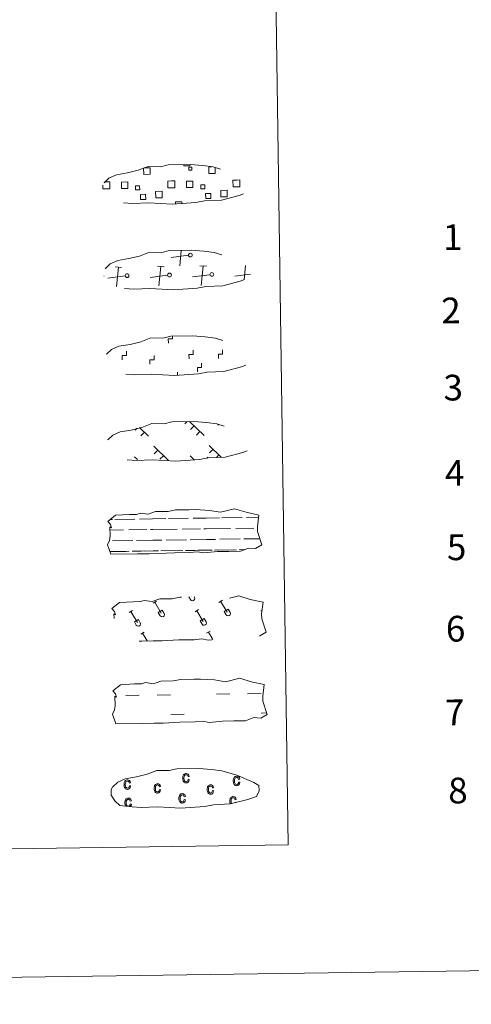
# Model space of a CAD drawing. Extents: x 595639 to 600136, y 784442 to 787476.
# Drawn here: x 596337 to 596495, y 784442 to 784786 of the extents above; entities that cross this region are included whole.
import ezdxf
from ezdxf.enums import TextEntityAlignment as Align

# ---------------------------------------------------------------- set-up
doc = ezdxf.new("R2010")
doc.units = 0
doc.header["$MEASUREMENT"] = 0
doc.linetypes.add('DGN Style 2', pattern=[42.38198, 25.429188, -16.952792])
doc.linetypes.add('DGN Style 3', pattern=[59.334772, 42.38198, -16.952792])
doc.layers.add('Nivel 63', color=7, linetype='Continuous')
doc.styles.add('Style-font002', font='font002.shx')

msp = doc.modelspace()

# ---------------------------------------------------------------- linework, layer by layer
at = {"layer": 'Nivel 63', "color": 19, "linetype": 'Continuous', "lineweight": 0}
for p, q in [((596396.486, 784703.835), (596390.39, 784703.048)), ((596393.425, 784700.101), (596393.972, 784705.567)), ((596373.093, 784699.552), (596370.828, 784699.775)), ((596371.285, 784692.895), (596371.961, 784699.664)), ((596387.92, 784699.767), (596385.658, 784699.989)), ((596386.113, 784693.109), (596386.788, 784699.877)), ((596402.748, 784699.98), (596400.485, 784700.202)), ((596400.94, 784693.323), (596401.616, 784700.092)), ((596415.936, 784695.233), (596416.443, 784700.306)), ((596366.93, 784696.523), (596366.814, 784696.511)), ((596374.343, 784696.631), (596368.25, 784695.846)), ((596389.17, 784696.845), (596383.079, 784696.058)), ((596404, 784697.059), (596397.905, 784696.273)), ((596418.164, 784697.187), (596412.731, 784696.486)), ((596396.043, 784645.676), (596395.195, 784644.802)), ((596396.821, 784645.687), (596401.917, 784640.74)), ((596398.444, 784644.113), (596397.21, 784642.843)), ((596406.98, 784644.548), (596406.757, 784644.32)), ((596378.561, 784643.333), (596377.812, 784642.564)), ((596379.307, 784643.575), (596382.517, 784640.459)), ((596381.06, 784641.872), (596379.826, 784640.604)), ((596400.462, 784642.152), (596399.23, 784640.884)), ((596384.343, 784636.981), (596389.52, 784631.951)), ((596403.743, 784637.261), (596407.91, 784633.214)), ((596385.718, 784635.647), (596384.485, 784634.378)), ((596387.737, 784633.686), (596386.505, 784632.417)), ((596397.027, 784633.61), (596398.496, 784632.184)), ((596405.122, 784635.928), (596403.887, 784634.656)), ((596407.135, 784633.967), (596406.297, 784633.105)), ((596377.627, 784633.328), (596378.649, 784632.337)), ((596398.404, 784632.274), (596398.296, 784632.164)), ((596403.285, 784633.203), (596402.885, 784632.792))]:
    msp.add_line(p, q, dxfattribs=at)
at = {"layer": 'Nivel 63', "color": 142, "linetype": 'Continuous', "lineweight": 0}
for p, q in [((596369.081, 784611.359), (596369.863, 784611.371)), ((596370.687, 784611.382), (596377.72, 784611.484)), ((596379.328, 784611.509), (596383.922, 784611.575)), ((596383.922, 784611.575), (596388.611, 784611.641)), ((596389.435, 784611.653), (596396.466, 784611.754)), ((596398.074, 784611.777), (596402.67, 784611.844)), ((596402.67, 784611.844), (596407.357, 784611.911)), ((596408.185, 784611.924), (596415.214, 784612.025)), ((596416.822, 784612.049), (596421.056, 784612.109)), ((596368.981, 784607.608), (596373.749, 784607.676)), ((596375.575, 784607.702), (596381.912, 784607.794)), ((596383.138, 784607.812), (596383.976, 784607.824)), ((596383.976, 784607.824), (596392.495, 784607.947)), ((596394.323, 784607.973), (596400.66, 784608.064)), ((596401.886, 784608.083), (596402.724, 784608.094)), ((596402.724, 784608.094), (596411.245, 784608.216)), ((596413.071, 784608.243), (596419.41, 784608.337)), ((596420.634, 784608.353), (596420.672, 784608.353)), ((596369.939, 784603.871), (596377.03, 784603.973)), ((596378.31, 784603.992), (596384.032, 784604.075)), ((596384.032, 784604.075), (596387.141, 784604.12)), ((596388.687, 784604.14), (596395.779, 784604.244)), ((596397.058, 784604.264), (596402.778, 784604.346)), ((596402.778, 784604.346), (596405.889, 784604.389)), ((596407.435, 784604.412), (596414.527, 784604.514)), ((596415.806, 784604.533), (596421.496, 784604.616)), ((596368.971, 784600.106), (596374.681, 784600.19)), ((596369.215, 784600.111), (596375.735, 784600.205)), ((596376.717, 784600.218), (596379.952, 784600.265)), ((596377.62, 784600.233), (596384.086, 784600.324)), ((596381.068, 784600.283), (596384.086, 784600.324)), ((596384.086, 784600.324), (596385.994, 784600.352)), ((596384.086, 784600.324), (596384.94, 784600.338)), ((596386.802, 784600.364), (596393.431, 784600.458)), ((596387.961, 784600.381), (596394.483, 784600.474)), ((596395.465, 784600.488), (596398.7, 784600.535)), ((596396.369, 784600.503), (596402.834, 784600.594)), ((596399.816, 784600.552), (596402.834, 784600.594)), ((596402.834, 784600.594), (596404.742, 784600.624)), ((596402.834, 784600.594), (596403.688, 784600.607)), ((596405.552, 784600.635), (596412.179, 784600.73)), ((596406.711, 784600.652), (596413.231, 784600.747)), ((596414.213, 784600.759), (596416.059, 784600.787)), ((596415.117, 784600.774), (596416.059, 784600.787))]:
    msp.add_line(p, q, dxfattribs=at)
at = {"layer": 'Nivel 63', "color": 32, "linetype": 'Continuous', "lineweight": 0}
for p, q in [((596384.078, 784582.001), (596385.286, 784582.721)), ((596384.683, 784582.36), (596386.948, 784578.565)), ((596396.609, 784584.226), (596397.155, 784583.311)), ((596397.527, 784584.24), (596397.536, 784584.227)), ((596398.497, 784584.254), (596398.565, 784584.14)), ((596407.126, 784582.334), (596408.334, 784583.054)), ((596407.731, 784582.693), (596409.996, 784578.897)), ((596375.719, 784578.721), (596376.924, 784579.442)), ((596376.322, 784579.081), (596378.587, 784575.284)), ((596385.897, 784578.771), (596387.301, 784579.608)), ((596385.897, 784578.771), (596386.567, 784577.649)), ((596387.301, 784579.608), (596387.977, 784578.477)), ((596398.764, 784579.053), (596399.97, 784579.775)), ((596399.367, 784579.414), (596401.632, 784575.616)), ((596408.945, 784579.104), (596410.349, 784579.94)), ((596408.945, 784579.104), (596409.615, 784577.981)), ((596410.349, 784579.94), (596411.025, 784578.81)), ((596421.812, 784579.386), (596422.256, 784579.651)), ((596377.537, 784575.492), (596378.942, 784576.329)), ((596377.537, 784575.492), (596378.206, 784574.37)), ((596378.942, 784576.329), (596379.616, 784575.196)), ((596400.583, 784575.825), (596401.987, 784576.661)), ((596400.583, 784575.825), (596401.251, 784574.702)), ((596401.987, 784576.661), (596402.662, 784575.529)), ((596379.784, 784571.166), (596380.992, 784571.886)), ((596380.389, 784571.525), (596382.01, 784568.808)), ((596402.832, 784571.499), (596404.039, 784572.218)), ((596403.437, 784571.858), (596404.972, 784569.286))]:
    msp.add_line(p, q, dxfattribs=at)
at = {"layer": 'Nivel 63', "color": 5, "linetype": 'Continuous', "lineweight": 0}
for p, q in [((596374.541, 784549.726), (596379.228, 784549.795)), ((596385.474, 784549.885), (596390.161, 784549.953)), ((596406.256, 784550.187), (596410.943, 784550.252)), ((596417.188, 784550.343), (596421.876, 784550.411)), ((596390.26, 784543.114), (596394.945, 784543.182)), ((596421.977, 784543.572), (596423.834, 784543.597))]:
    msp.add_line(p, q, dxfattribs=at)
at = {"layer": 'Nivel 63', "color": 19, "linetype": 'DGN Style 3', "lineweight": 0, "flags": 128}
for points in [[(596373.688, 784722.192), (596376.887, 784722.02), (596382.571, 784722.247), (596390.756, 784721.781), (596399.085, 784722.34), (596402.117, 784722.895), (596408.032, 784723.199), (596414.165, 784724.821), (596417.189, 784725.816), (596418.172, 784727.803), (596417.991, 784729.7), (596416.259, 784730.77), (596410.302, 784733.315), (596405.062, 784734.774), (596401.468, 784735.306), (596397.024, 784735.681), (596389.389, 784735.57), (596386.673, 784734.874), (596382.389, 784734.957), (596378.903, 784733.593), (596375.174, 784732.661), (596371.288, 784732.022), (596368.658, 784730.814), (596366.966, 784729.257), (596366.963, 784729.328), (596366.356, 784728.298), (596366.309, 784726.249), (596367.659, 784724.298), (596369.397, 784722.714), (596373.688, 784722.192)], [(596374.123, 784692.196), (596377.318, 784692.022), (596383.003, 784692.249), (596391.189, 784691.784), (596399.518, 784692.342), (596402.548, 784692.896), (596408.466, 784693.204), (596414.6, 784694.826), (596417.622, 784695.818), (596418.607, 784697.807), (596418.422, 784699.702), (596416.694, 784700.772), (596410.735, 784703.317), (596405.493, 784704.776), (596401.901, 784705.309), (596397.457, 784705.683), (596389.822, 784705.573), (596387.108, 784704.877), (596382.82, 784704.96), (596379.335, 784703.595), (596375.606, 784702.664), (596371.721, 784702.024), (596369.088, 784700.817), (596367.397, 784699.257), (596367.398, 784699.33), (596366.788, 784698.301), (596366.742, 784696.253), (596368.092, 784694.302), (596369.829, 784692.717), (596374.123, 784692.196)], [(596374.556, 784662.198), (596377.751, 784662.025), (596383.436, 784662.254), (596391.622, 784661.788), (596399.953, 784662.347), (596402.983, 784662.901), (596408.897, 784663.206), (596415.028, 784664.829), (596418.054, 784665.822), (596419.04, 784667.809), (596418.854, 784669.706), (596417.125, 784670.776), (596411.169, 784673.322), (596405.926, 784674.778), (596402.336, 784675.312), (596397.888, 784675.687), (596390.259, 784675.577), (596387.541, 784674.879), (596383.253, 784674.964), (596379.768, 784673.6), (596376.041, 784672.669), (596372.154, 784672.027), (596369.521, 784670.822), (596367.83, 784669.262), (596367.829, 784669.334), (596367.221, 784668.302), (596367.175, 784666.257), (596368.527, 784664.304), (596370.262, 784662.722), (596374.556, 784662.198)], [(596374.989, 784632.202), (596378.188, 784632.027), (596383.871, 784632.256), (596392.059, 784631.791), (596400.386, 784632.348), (596403.416, 784632.905), (596409.332, 784633.207), (596415.463, 784634.83), (596418.489, 784635.824), (596419.471, 784637.812), (596419.289, 784639.707), (596417.56, 784640.778), (596411.6, 784643.325), (596406.361, 784644.782), (596402.769, 784645.314), (596398.323, 784645.689), (596390.69, 784645.578), (596387.973, 784644.883), (596383.686, 784644.967), (596380.199, 784643.6), (596376.476, 784642.67), (596372.589, 784642.031), (596369.956, 784640.822), (596368.266, 784639.263), (596368.263, 784639.337), (596367.656, 784638.305), (596367.606, 784636.259), (596368.96, 784634.307), (596370.697, 784632.725), (596374.989, 784632.202)]]:
    msp.add_lwpolyline(points, dxfattribs=at)
at = {"layer": 'Nivel 63', "color": 19, "linetype": 'Continuous', "lineweight": 0, "flags": 128}
for points in [[(596380.953, 784734.427), (596383.039, 784734.455), (596383.071, 784732.193), (596380.807, 784732.16), (596380.778, 784734.365)], [(596396.936, 784735.587), (596396.944, 784735.161), (596394.858, 784735.132), (596394.851, 784735.604)], [(596405.818, 784734.495), (596405.847, 784732.521), (596403.585, 784732.489), (596403.554, 784734.751), (596404.624, 784734.767)], [(596413.394, 784727.788), (596412.088, 784727.769), (596412.053, 784730.183), (596413.359, 784730.204)], [(596413.359, 784730.204), (596414.469, 784730.221), (596414.504, 784727.803), (596413.394, 784727.788)], [(596367.841, 784727.129), (596366.535, 784727.111), (596366.514, 784728.417)], [(596367.126, 784729.536), (596367.804, 784729.547)], [(596367.804, 784729.547), (596368.916, 784729.562), (596368.951, 784727.144), (596367.841, 784727.129)], [(596390.618, 784727.459), (596389.31, 784727.439), (596389.276, 784729.856), (596390.583, 784729.874)], [(596390.583, 784729.874), (596391.693, 784729.891), (596391.728, 784727.474), (596390.618, 784727.459)], [(596391.98, 784721.782), (596391.968, 784722.52), (596394.199, 784722.553), (596394.212, 784721.81)]]:
    msp.add_lwpolyline(points, dxfattribs=at)
at = {"layer": 'Nivel 63', "color": 7, "linetype": 'Continuous', "lineweight": 0, "flags": 128}
for points in [[(596389.44, 784673.118), (596389.421, 784674.618), (596390.918, 784674.643), (596390.906, 784675.5)], [(596373.284, 784667.224), (596373.264, 784668.723), (596374.762, 784668.745), (596374.74, 784670.244)], [(596382.998, 784665.758), (596382.976, 784667.256), (596384.476, 784667.278), (596384.456, 784668.779)], [(596396.679, 784667.561), (596396.659, 784669.062), (596398.159, 784669.083), (596398.138, 784670.583)], [(596406.96, 784667.71), (596406.938, 784669.21), (596408.44, 784669.231), (596408.415, 784670.732)], [(596399.6, 784663.05), (596399.579, 784664.55), (596401.081, 784664.571), (596401.057, 784666.071)], [(596392.607, 784661.748), (596392.59, 784662.871)]]:
    msp.add_lwpolyline(points, dxfattribs=at)
at = {"layer": 'Nivel 63', "color": 142, "linetype": 'Continuous', "lineweight": 13, "flags": 128}
for points in [[(596368.237, 784610.68), (596370.886, 784612.812), (596375.797, 784613.092), (596378.255, 784613.128), (596379.586, 784613.567), (596382.386, 784613.175), (596384.989, 784614.087), (596389.355, 784614.15), (596391.965, 784614.709), (596396.675, 784614.778), (596398.942, 784614.81), (596403.829, 784614.532), (596407.679, 784613.889), (596412.63, 784615.091), (596416.671, 784613.892), (596421.152, 784612.912), (596420.669, 784608.841), (596420.692, 784607.097), (596422.197, 784602.454), (596419.983, 784601.164), (596417.521, 784601.338), (596414.634, 784600.25), (596410.611, 784600.19), (596406.593, 784600.132), (596401.906, 784599.645), (596399.666, 784600.032), (596396.991, 784599.786), (596391.63, 784599.707), (596385.825, 784599.414), (596382.697, 784599.37), (596378.676, 784599.311), (596369.297, 784599.175), (596368.129, 784602.51), (596368.781, 784603.985), (596369.064, 784605.478), (596368.934, 784608.805), (596369.543, 784608.455), (596369.146, 784609.646)], [(596370.033, 784551.34), (596372.683, 784553.472), (596377.595, 784553.752), (596380.051, 784553.788), (596381.385, 784554.226), (596384.185, 784553.836), (596386.79, 784554.748), (596391.151, 784554.81), (596393.763, 784555.368), (596398.473, 784555.436), (596400.741, 784555.469), (596405.627, 784555.191), (596409.475, 784554.547), (596414.428, 784555.75), (596418.468, 784554.554), (596422.95, 784553.568), (596422.463, 784549.501), (596422.486, 784547.758), (596423.993, 784543.11), (596421.78, 784541.822), (596419.319, 784541.998), (596416.43, 784540.907), (596412.409, 784540.849), (596408.389, 784540.791), (596403.704, 784540.306), (596401.464, 784540.692), (596398.785, 784540.443), (596393.428, 784540.366), (596387.621, 784540.074), (596384.496, 784540.029), (596380.476, 784539.97), (596371.091, 784539.836), (596369.929, 784543.168), (596370.576, 784544.644), (596370.862, 784546.139), (596370.732, 784549.465), (596371.339, 784549.111), (596370.94, 784550.305)]]:
    msp.add_lwpolyline(points, close=True, dxfattribs=at)
at = {"layer": 'Nivel 63', "color": 19, "linetype": 'DGN Style 2', "lineweight": 0, "flags": 128}
msp.add_lwpolyline([(596369.665, 784580.149), (596372.315, 784582.283), (596377.225, 784582.564), (596379.681, 784582.597), (596381.017, 784583.036), (596383.815, 784582.647), (596386.42, 784583.556), (596390.784, 784583.62), (596393.396, 784584.18), (596398.105, 784584.248), (596400.373, 784584.279), (596405.258, 784584.002), (596409.107, 784583.36), (596414.06, 784584.56), (596418.098, 784583.362), (596422.583, 784582.381), (596422.095, 784578.313), (596422.121, 784576.569), (596423.626, 784571.922), (596421.412, 784570.637), (596418.951, 784570.809), (596416.061, 784569.719), (596412.041, 784569.662), (596408.024, 784569.603), (596403.336, 784569.116), (596401.096, 784569.503), (596398.418, 784569.255), (596393.06, 784569.177), (596387.254, 784568.884), (596384.128, 784568.84), (596380.107, 784568.78), (596370.724, 784568.646), (596369.559, 784571.98), (596370.21, 784573.455), (596370.493, 784574.948), (596370.363, 784578.276), (596370.97, 784577.923), (596370.572, 784579.117)], close=True, dxfattribs=at)
at = {"layer": 'Nivel 63', "color": 6, "linetype": 'Continuous', "lineweight": 13, "flags": 128}
msp.add_lwpolyline([(596376.76, 784510.723), (596379.959, 784510.552), (596385.642, 784510.78), (596393.83, 784510.314), (596402.156, 784510.872), (596405.191, 784511.427), (596411.107, 784511.732), (596417.236, 784513.355), (596420.26, 784514.348), (596421.245, 784516.335), (596421.062, 784518.231), (596419.332, 784519.303), (596413.375, 784521.847), (596408.134, 784523.306), (596404.54, 784523.838), (596400.096, 784524.213), (596392.46, 784524.101), (596389.744, 784523.405), (596385.461, 784523.489), (596381.974, 784522.125), (596378.245, 784521.194), (596374.362, 784520.553), (596371.729, 784519.346), (596370.039, 784517.788), (596370.036, 784517.861), (596369.429, 784516.829), (596369.38, 784514.783), (596370.731, 784512.829), (596372.47, 784511.247), (596376.76, 784510.723)], dxfattribs=at)
at = {"layer": 'Nivel 63', "color": 33, "linetype": 'Continuous', "lineweight": 0, "flags": 128}
for points in [[(596375.797, 784518.139), (596375.712, 784517.756), (596375.566, 784517.492), (596375.366, 784517.333), (596375.127, 784517.275), (596374.818, 784517.345), (596374.575, 784517.568), (596374.403, 784517.947), (596374.343, 784518.508), (596374.395, 784519.057), (596374.562, 784519.442), (596374.815, 784519.663), (596375.136, 784519.743), (596375.354, 784519.702), (596375.536, 784519.576), (596375.681, 784519.368), (596375.783, 784519.069), (596376.202, 784519.158), (596376.068, 784519.607), (596375.829, 784519.918), (596375.506, 784520.109), (596375.123, 784520.165), (596374.868, 784520.136), (596374.637, 784520.058), (596374.429, 784519.92), (596374.242, 784519.737), (596374.095, 784519.503), (596373.995, 784519.216), (596373.934, 784518.878), (596373.921, 784518.495), (596373.943, 784518.106), (596374.016, 784517.778), (596374.118, 784517.493), (596374.271, 784517.262), (596374.454, 784517.078), (596374.658, 784516.953), (596374.877, 784516.874), (596375.125, 784516.855), (596375.52, 784516.935), (596375.855, 784517.165), (596376.091, 784517.546), (596376.218, 784518.056)], [(596396.345, 784520.372), (596396.26, 784519.99), (596396.114, 784519.725), (596395.912, 784519.566), (596395.673, 784519.509), (596395.364, 784519.579), (596395.121, 784519.801), (596394.953, 784520.182), (596394.893, 784520.742), (596394.945, 784521.291), (596395.112, 784521.675), (596395.363, 784521.897), (596395.685, 784521.977), (596395.9, 784521.936), (596396.082, 784521.809), (596396.231, 784521.603), (596396.329, 784521.302), (596396.75, 784521.393), (596396.618, 784521.84), (596396.379, 784522.154), (596396.054, 784522.342), (596395.671, 784522.397), (596395.414, 784522.37), (596395.187, 784522.292), (596394.975, 784522.155), (596394.791, 784521.971), (596394.645, 784521.737), (596394.545, 784521.45), (596394.482, 784521.111), (596394.473, 784520.729), (596394.493, 784520.339), (596394.566, 784520.011), (596394.668, 784519.728), (596394.821, 784519.496), (596395.004, 784519.314), (596395.206, 784519.186), (596395.427, 784519.108), (596395.673, 784519.089), (596396.07, 784519.17), (596396.403, 784519.401), (596396.639, 784519.777), (596396.766, 784520.289)], [(596414.032, 784519.418), (596413.95, 784519.035), (596413.804, 784518.769), (596413.604, 784518.609), (596413.365, 784518.552), (596413.054, 784518.624), (596412.81, 784518.845), (596412.641, 784519.226), (596412.581, 784519.787), (596412.633, 784520.336), (596412.799, 784520.719), (596413.052, 784520.943), (596413.375, 784521.021), (596413.59, 784520.979), (596413.772, 784520.854), (596413.919, 784520.647), (596414.019, 784520.348), (596414.44, 784520.437), (596414.307, 784520.884), (596414.067, 784521.198), (596413.744, 784521.386), (596413.359, 784521.441), (596413.105, 784521.415), (596412.874, 784521.336), (596412.666, 784521.2), (596412.481, 784521.015), (596412.332, 784520.783), (596412.233, 784520.495), (596412.169, 784520.155), (596412.161, 784519.774), (596412.181, 784519.382), (596412.253, 784519.056), (596412.355, 784518.772), (596412.509, 784518.54), (596412.693, 784518.358), (596412.895, 784518.232), (596413.114, 784518.153), (596413.363, 784518.134), (596413.76, 784518.214), (596414.092, 784518.443), (596414.327, 784518.823), (596414.454, 784519.335)], [(596386.335, 784516.807), (596386.249, 784516.423), (596386.1, 784516.159), (596385.901, 784515.999), (596385.661, 784515.942), (596385.354, 784516.013), (596385.109, 784516.234), (596384.94, 784516.615), (596384.878, 784517.176), (596384.932, 784517.724), (596385.098, 784518.11), (596385.351, 784518.331), (596385.67, 784518.411), (596385.892, 784518.369), (596386.07, 784518.245), (596386.217, 784518.036), (596386.318, 784517.736), (596386.738, 784517.826), (596386.604, 784518.273), (596386.367, 784518.586), (596386.043, 784518.775), (596385.66, 784518.83), (596385.402, 784518.804), (596385.173, 784518.726), (596384.963, 784518.59), (596384.78, 784518.405), (596384.633, 784518.17), (596384.533, 784517.883), (596384.47, 784517.545), (596384.458, 784517.162), (596384.481, 784516.772), (596384.552, 784516.443), (596384.654, 784516.161), (596384.808, 784515.93), (596384.99, 784515.745), (596385.194, 784515.621), (596385.413, 784515.541), (596385.662, 784515.522), (596386.056, 784515.603), (596386.391, 784515.833), (596386.626, 784516.211), (596386.752, 784516.723)], [(596404.886, 784516.428), (596404.8, 784516.043), (596404.656, 784515.779), (596404.458, 784515.619), (596404.217, 784515.562), (596403.908, 784515.633), (596403.665, 784515.854), (596403.495, 784516.234), (596403.433, 784516.797), (596403.485, 784517.345), (596403.652, 784517.729), (596403.902, 784517.95), (596404.225, 784518.029), (596404.444, 784517.989), (596404.626, 784517.864), (596404.771, 784517.655), (596404.875, 784517.357), (596405.29, 784517.447), (596405.155, 784517.893), (596404.921, 784518.205), (596404.594, 784518.395), (596404.211, 784518.45), (596403.958, 784518.425), (596403.725, 784518.344), (596403.519, 784518.207), (596403.331, 784518.026), (596403.185, 784517.789), (596403.087, 784517.503), (596403.024, 784517.165), (596403.013, 784516.782), (596403.035, 784516.393), (596403.106, 784516.064), (596403.208, 784515.78), (596403.361, 784515.551), (596403.542, 784515.364), (596403.747, 784515.241), (596403.967, 784515.161), (596404.215, 784515.142), (596404.612, 784515.223), (596404.947, 784515.453), (596405.177, 784515.831), (596405.308, 784516.342)], [(596394.994, 784513.332), (596394.91, 784512.949), (596394.761, 784512.683), (596394.562, 784512.523), (596394.322, 784512.467), (596394.015, 784512.538), (596393.772, 784512.76), (596393.601, 784513.141), (596393.541, 784513.702), (596393.593, 784514.252), (596393.759, 784514.635), (596394.012, 784514.856), (596394.333, 784514.936), (596394.551, 784514.895), (596394.731, 784514.768), (596394.88, 784514.561), (596394.979, 784514.262), (596395.399, 784514.351), (596395.265, 784514.799), (596395.026, 784515.11), (596394.704, 784515.301), (596394.319, 784515.356), (596394.063, 784515.329), (596393.834, 784515.251), (596393.626, 784515.112), (596393.441, 784514.93), (596393.294, 784514.695), (596393.192, 784514.409), (596393.129, 784514.07), (596393.121, 784513.688), (596393.142, 784513.298), (596393.213, 784512.969), (596393.315, 784512.686), (596393.469, 784512.455), (596393.651, 784512.269), (596393.855, 784512.145), (596394.074, 784512.067), (596394.323, 784512.047), (596394.717, 784512.128), (596395.052, 784512.358), (596395.287, 784512.738), (596395.413, 784513.248)]]:
    msp.add_lwpolyline(points, close=True, dxfattribs=at)
for points in [[(596375.331, 784510.942), (596375.118, 784510.993), (596374.869, 784511.205), (596374.705, 784511.585), (596374.645, 784512.154), (596374.687, 784512.704), (596374.856, 784513.087), (596375.114, 784513.309), (596375.437, 784513.389), (596375.648, 784513.348), (596375.836, 784513.223), (596375.981, 784513.014), (596376.075, 784512.715), (596376.502, 784512.804), (596376.359, 784513.252), (596376.125, 784513.564), (596375.806, 784513.754), (596375.421, 784513.808), (596375.162, 784513.783), (596374.929, 784513.697), (596374.719, 784513.565), (596374.543, 784513.384), (596374.397, 784513.149), (596374.297, 784512.863), (596374.234, 784512.523), (596374.217, 784512.142), (596374.245, 784511.751), (596374.309, 784511.422), (596374.42, 784511.139), (596374.505, 784511.01)], [(596411.547, 784511.839), (596411.429, 784512.115), (596411.367, 784512.685), (596411.411, 784513.233), (596411.578, 784513.619), (596411.837, 784513.839), (596412.159, 784513.919), (596412.37, 784513.878), (596412.56, 784513.751), (596412.705, 784513.544), (596412.797, 784513.246), (596413.226, 784513.334), (596413.085, 784513.783), (596412.847, 784514.093), (596412.53, 784514.286), (596412.145, 784514.34), (596411.884, 784514.312), (596411.651, 784514.226), (596411.445, 784514.095), (596411.267, 784513.913), (596411.119, 784513.678), (596411.019, 784513.393), (596410.956, 784513.053), (596410.939, 784512.672), (596410.967, 784512.281), (596411.034, 784511.953), (596411.115, 784511.741)], [(596376.192, 784510.877), (596376.389, 784511.189), (596376.518, 784511.702), (596376.091, 784511.777), (596376.012, 784511.403), (596375.864, 784511.137), (596375.664, 784510.977), (596375.465, 784510.931)], [(596413.116, 784512.254), (596412.813, 784512.308), (596412.785, 784512.167)]]:
    msp.add_lwpolyline(points, dxfattribs=at)
at = {"layer": 'Nivel 63', "color": 19, "linetype": 'Continuous', "lineweight": 0}
for centre in [(596397.137, 784703.921), (596374.995, 784696.716), (596389.822, 784696.929), (596404.65, 784697.143)]:
    msp.add_circle(centre, 0.657, dxfattribs=at)
at = {"layer": 'Nivel 63', "color": 32, "linetype": 'Continuous', "lineweight": 0}
for centre in [(596397.865, 784583.719), (596387.277, 784578.057), (596410.324, 784578.39), (596378.915, 784574.777), (596401.962, 784575.11)]:
    msp.add_arc(centre, 0.817, 209.99516, 30.82601, dxfattribs=at)
at = {"layer": 'Nivel 63', "color": 7, "linetype": 'Continuous', "lineweight": 0}
for points in [[(595681.599, 784441.599), (600136.131, 784505.874), (600093.281, 787475.576), (595638.748, 787411.301)], [(595961.127, 786177.888), (596407.009, 786184.322), (596431.353, 784497.425), (595985.474, 784490.99)]]:
    msp.add_3dface(points, dxfattribs=at)
at = {"layer": 'Nivel 63', "color": 19, "linetype": 'Continuous', "lineweight": 0}
for points in [[(596396.617, 784734.651), (596397.633, 784734.666), (596397.648, 784733.653), (596396.632, 784733.637)], [(596372.997, 784729.476), (596375.227, 784729.507), (596375.259, 784727.275), (596373.028, 784727.243)], [(596379.413, 784726.775), (596379.392, 784728.2), (596377.971, 784728.18), (596377.989, 784726.755)], [(596395.775, 784729.804), (596398.005, 784729.837), (596398.035, 784727.604), (596395.805, 784727.572)], [(596402.189, 784727.104), (596402.168, 784728.529), (596400.746, 784728.508), (596400.765, 784727.084)], [(596379.7, 784725.177), (596381.494, 784725.202), (596381.518, 784723.408), (596379.726, 784723.382)], [(596384.971, 784726.229), (596387.217, 784726.264), (596387.252, 784724.012), (596385.004, 784723.979)], [(596402.476, 784725.506), (596404.27, 784725.531), (596404.297, 784723.735), (596402.502, 784723.71)], [(596407.749, 784726.559), (596409.995, 784726.591), (596410.027, 784724.343), (596407.78, 784724.309)]]:
    msp.add_3dface(points, dxfattribs=at)

# ---------------------------------------------------------------- texts
at = {"layer": 'Nivel 63', "color": 7, "linetype": 'Continuous', "lineweight": 0, "style": 'Style-font002'}
for s, p in [('1', (596488.944, 784710.217)), ('2', (596488.358, 784684.53)), ('3', (596489.123, 784657.52)), ('4', (596489.674, 784627.621)), ('5', (596490.321, 784601.622)), ('6', (596489.973, 784573.097)), ('7', (596489.658, 784543.821)), ('8', (596490.788, 784516.447))]:
    msp.add_text(s, height=9, rotation=0.82668, dxfattribs=at).set_placement(p, align=Align.MIDDLE_CENTER)

doc.saveas('drawing.dxf')
